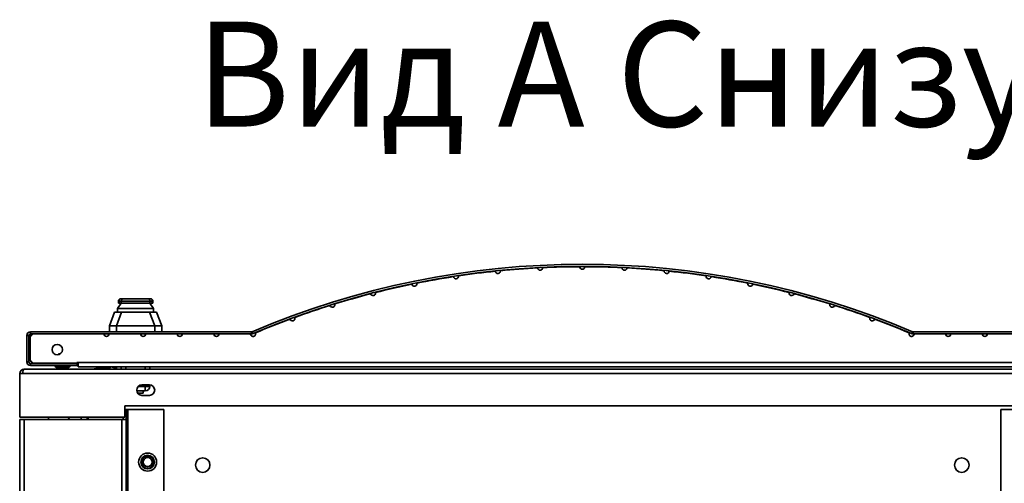
# Model space of a CAD drawing. Units: millimetres. Extents: x -3858 to 589, y -1516 to 2979.
# Drawn here: x -3714 to -3057, y -320 to -11 of the extents above; entities that cross this region are included whole.
import ezdxf

# ---------------------------------------------------------------- set-up
doc = ezdxf.new("R2010")
doc.units = ezdxf.units.MM
doc.linetypes.add('SLD-Сплошная', pattern=[0])
doc.layers.add('ТЕКСТ', color=150, linetype='SLD-Сплошная')
doc.styles.add('SLDTEXTSTYLE3', font='GOST type A', dxfattribs={"bigfont": 'bigfont'})

msp = doc.modelspace()

# ---------------------------------------------------------------- linework, layer by layer
at = {"color": 7, "linetype": 'SLD-Сплошная', "lineweight": 35}
for p, q in [((-3646.06, -200.15), (-3648.51, -203.65)), ((-3647.56, -198.65), (-3648.01, -198.65)), ((-3648.01, -198.65), (-3648.01, -200.15)), ((-3648.01, -200.15), (-3647.56, -200.15)), ((-3647.56, -198.65), (-3647.56, -197.63)), ((-3647.56, -200.15), (-3647.56, -198.65)), ((-3647.56, -198.65), (-3646.06, -198.65)), ((-3646.06, -200.15), (-3647.56, -200.15)), ((-3646.33, -197.15), (-3644.56, -197.15)), ((-3646.06, -198.65), (-3646.06, -200.15)), ((-3626.96, -198.65), (-3646.06, -198.65)), ((-3646.06, -200.15), (-3626.96, -200.15)), ((-3644.56, -197.15), (-3628.46, -197.15)), ((-3628.46, -197.15), (-3626.68, -197.15)), ((-3626.96, -198.65), (-3626.96, -200.15)), ((-3626.96, -198.65), (-3625.46, -198.65)), ((-3626.96, -200.15), (-3624.51, -203.65)), ((-3625.46, -200.15), (-3626.96, -200.15)), ((-3625.46, -198.65), (-3625.46, -197.63)), ((-3625.46, -198.65), (-3625.46, -200.15)), ((-3625.01, -198.65), (-3625.46, -198.65)), ((-3625.46, -200.15), (-3625.01, -200.15)), ((-3625.01, -198.65), (-3625.01, -200.15)), ((-3654.01, -215.15), (-3650.51, -206.15)), ((-3650.51, -206.15), (-3645.84, -206.15)), ((-3645.84, -206.15), (-3649.34, -215.15)), ((-3648.51, -203.65), (-3648.51, -206.15)), ((-3624.51, -203.65), (-3648.51, -203.65)), ((-3645.84, -206.15), (-3636.51, -206.15)), ((-3636.51, -206.15), (-3627.17, -206.15)), ((-3623.67, -215.15), (-3627.17, -206.15)), ((-3627.17, -206.15), (-3622.51, -206.15)), ((-3624.51, -203.65), (-3624.51, -206.15)), ((-3622.51, -206.15), (-3619.01, -215.15)), ((-3649.34, -215.15), (-3654.01, -215.15)), ((-3654.01, -219.15), (-3654.01, -215.15)), ((-3649.34, -219.15), (-3649.34, -215.15)), ((-3649.34, -215.15), (-3623.67, -215.15)), ((-3623.67, -219.15), (-3623.67, -215.15)), ((-3619.01, -215.15), (-3623.67, -215.15)), ((-3619.01, -219.15), (-3619.01, -215.15)), ((-3707.61, -221.55), (-3709.01, -221.55)), ((-3709.01, -221.55), (-3709.01, -239.25)), ((-3707.61, -221.55), (-3707.61, -239.25)), ((-3704.76, -220.55), (-3706.76, -222.55)), ((-3706.76, -222.55), (-3706.76, -238.05)), ((-3706.61, -219.15), (-3706.61, -220.55)), ((-3559.21, -219.15), (-3706.61, -219.15)), ((-3706.61, -222.4), (-3706.61, -220.55)), ((-3559.21, -220.55), (-3706.61, -220.55)), ((-3705.21, -221), (-3705.21, -220.55)), ((-3657.63, -220.55), (-3704.76, -220.55)), ((-3633.21, -220.55), (-3654.23, -220.55)), ((-3608.79, -220.55), (-3629.81, -220.55)), ((-3584.38, -220.55), (-3605.39, -220.55)), ((-3559.96, -220.55), (-3580.98, -220.55)), ((-3559.21, -220.55), (-3559.21, -219.15)), ((-3558.82, -219.07), (-3558.27, -220.35)), ((-3119.24, -220.35), (-3118.7, -219.07)), ((-3118.3, -219.15), (-3118.3, -220.55)), ((-2970.91, -219.15), (-3118.3, -219.15)), ((-2970.91, -220.55), (-3118.3, -220.55)), ((-3096.54, -220.55), (-3117.56, -220.55)), ((-3072.13, -220.55), (-3093.14, -220.55)), ((-3047.71, -220.55), (-3068.73, -220.55)), ((-3688.06, -234.29), (-3688.08, -234.43)), ((-3687.57, -234.29), (-3688.06, -234.29)), ((-3687.57, -233.85), (-3686.74, -233.85)), ((-3709.01, -239.25), (-3707.61, -239.25)), ((-3706.76, -238.05), (-3704.76, -240.05)), ((-3706.61, -240.25), (-3706.61, -241.65)), ((-3706.61, -240.25), (-3675.51, -240.25)), ((-3706.61, -241.65), (-3675.51, -241.65)), ((-3675.76, -240.05), (-3704.76, -240.05)), ((-3690.26, -241.65), (-3690.26, -241.85)), ((-3690.26, -241.85), (-3680.26, -241.85)), ((-3681.26, -242.85), (-3689.26, -242.85)), ((-3688.71, -240.05), (-3688.71, -240.25)), ((-3688.43, -240.05), (-3688.43, -240.25)), ((-3688.03, -240.05), (-3688.03, -240.25)), ((-3685.66, -240.05), (-3685.66, -240.25)), ((-3684.86, -240.05), (-3684.86, -240.25)), ((-3682.49, -240.05), (-3682.49, -240.25)), ((-3682.09, -240.25), (-3682.09, -240.05)), ((-3681.81, -240.25), (-3681.81, -240.05)), ((-3680.26, -241.85), (-3680.26, -241.65)), ((-3675.76, -239.55), (-3674.76, -239.55)), ((-3675.76, -240.05), (-3675.76, -239.55)), ((-3675.51, -241.65), (-3675.51, -240.25)), ((-3674.76, -239.55), (-3002.76, -239.55)), ((-3674.76, -242.55), (-3674.76, -239.55)), ((-3002.76, -242.55), (-3674.76, -242.55)), ((-3653.32, -242.6), (-3653.31, -242.55)), ((-3653.32, -242.6), (-3649.38, -243.3)), ((-3649.38, -243.3), (-3649.25, -242.55)), ((-3646.11, -244), (-3646.11, -242.55)), ((-3643.11, -242.55), (-3643.11, -244)), ((-3630.11, -244), (-3630.11, -242.55)), ((-3627.11, -242.55), (-3627.11, -244)), ((-3713.81, -247), (-3713.81, -276)), ((-3713.81, -247), (-3711.81, -247)), ((-3711.81, -247), (-2965.81, -247)), ((-3710.81, -244), (-2966.81, -244)), ((-3664.96, -244), (-3662.17, -243.5)), ((-3662.08, -244), (-3662.17, -243.5)), ((-3661.3, -243.43), (-3654.3, -243.43)), ((-3661.3, -244), (-3661.3, -243.43)), ((-3654.3, -243.43), (-3654.3, -244)), ((-3649.56, -244), (-3649.38, -243.3)), ((-3634.81, -255.55), (-3630.11, -255.55)), ((-3627.31, -254.5), (-3632.31, -254.5)), ((-3630.11, -255.55), (-3630.11, -254.5)), ((-3627.11, -255.55), (-3630.11, -255.55)), ((-3630.11, -255.55), (-3630.11, -258.55)), ((-3627.11, -254.5), (-3627.11, -255.55)), ((-3630.11, -258.55), (-3635.76, -258.55)), ((-3631.51, -260.05), (-3635.15, -260.05)), ((-3634.01, -261.06), (-3634.01, -260.05)), ((-3632.31, -261.5), (-3627.31, -261.5)), ((-3631.51, -260.05), (-3631.51, -258.55)), ((-3033.81, -268.5), (-3643.81, -268.5)), ((-3643.81, -268.5), (-3643.81, -276)), ((-3643.81, -271), (-3642.81, -271)), ((-3642.81, -271), (-3642.81, -277.5)), ((-3641.81, -271), (-3642.81, -271)), ((-3641.81, -1207), (-3641.81, -271)), ((-3617.81, -271), (-3641.81, -271)), ((-3617.81, -1207), (-3617.81, -271)), ((-3059.81, -271), (-3035.81, -271)), ((-3059.81, -271), (-3059.81, -1207)), ((-3713.81, -276), (-3643.81, -276)), ((-3713.81, -1200.5), (-3713.81, -277.5)), ((-3710.81, -277.5), (-3713.81, -277.5)), ((-3710.81, -1200.5), (-3710.81, -277.5)), ((-3645.81, -277.5), (-3710.81, -277.5)), ((-3694.57, -276), (-3694.57, -277.5)), ((-3680.31, -276), (-3681.81, -277.5)), ((-3672.81, -276), (-3672.81, -277.5)), ((-3668.81, -277.5), (-3668.81, -276)), ((-3668.21, -276), (-3668.21, -277.5)), ((-3642.81, -277.5), (-3645.81, -277.5)), ((-3645.81, -329.5), (-3645.81, -277.5)), ((-3644.81, -277.5), (-3644.81, -276)), ((-3642.81, -1200.5), (-3642.81, -277.5))]:
    msp.add_line(p, q, dxfattribs=at)
at = {"color": 7, "linetype": 'SLD-Сплошная', "lineweight": 35, "flags": 128}
msp.add_lwpolyline([(-3675.54, -239.55), (-3675.68, -239.64), (-3675.76, -239.7)], dxfattribs=at)
at = {"color": 7, "linetype": 'SLD-Сплошная', "lineweight": 35}
for centre, radius in [((-3688.76, -231.05), 3.45), ((-3628.51, -306), 6), ((-3628.51, -306), 4.55), ((-3628.51, -306), 4.05), ((-3628.51, -306), 3), ((-3591.81, -308), 4.85), ((-3085.81, -308), 4.85)]:
    msp.add_circle(centre, radius, dxfattribs=at)
for centre, radius, start, end in [((-3338.76, -735.65), 561.5, 66.9261, 113.0739), ((-3338.76, -735.65), 560.1, 66.9261, 113.0739), ((-3338.76, -735.74), 560, 93.05853, 95.59526), ((-3366.94, -176.44), 1.7, 182.97156, 2.79763), ((-3338.76, -735.74), 560, 90.17393, 92.71066), ((-3338.76, -175.74), 1.7, 180.08697, 359.91303), ((-3338.76, -735.74), 560, 87.28934, 89.82607), ((-3310.58, -176.44), 1.7, 177.20237, 357.02844), ((-3338.76, -735.74), 560, 84.40474, 86.94147), ((-3338.76, -735.74), 560, 98.82773, 101.36446), ((-3423.02, -182.11), 1.7, 188.74076, 8.56683), ((-3338.76, -735.74), 560, 95.94313, 98.47986), ((-3395.05, -178.57), 1.7, 185.85616, 5.68223), ((-3282.47, -178.57), 1.7, 174.31777, 354.14384), ((-3338.76, -735.74), 560, 81.52014, 84.05687), ((-3254.5, -182.11), 1.7, 171.43317, 351.25924), ((-3338.76, -735.74), 560, 78.63554, 81.17227), ((-3338.76, -735.74), 560, 101.71232, 104.24905), ((-3450.77, -187.05), 1.7, 191.62536, 11.45142), ((-3226.74, -187.05), 1.7, 168.54858, 348.37464), ((-3338.76, -735.74), 560, 75.75095, 78.28768), ((-3338.76, -735.74), 560, 104.59692, 107.13365), ((-3478.24, -193.38), 1.7, 194.50995, 14.33602), ((-3199.27, -193.38), 1.7, 165.66398, 345.49005), ((-3338.76, -735.74), 560, 72.86635, 75.40308), ((-3646.34, -198.93), 1.78, 89.97834, 133.25229), ((-3644.56, -198.65), 1.5, 90, 180), ((-3628.46, -198.65), 1.5, 0, 90), ((-3626.68, -198.93), 1.78, 46.74771, 90.02166), ((-3338.76, -735.74), 560, 107.48152, 110.01825), ((-3505.36, -201.09), 1.7, 197.39455, 17.22062), ((-3172.16, -201.09), 1.7, 162.77938, 342.60545), ((-3338.76, -735.74), 560, 69.98175, 72.51848), ((-3532.05, -210.15), 1.7, 200.27915, 20.10521), ((-3145.46, -210.15), 1.7, 159.89479, 339.72085), ((-3338.76, -735.74), 560, 110.36611, 112.90284), ((-3338.76, -735.74), 560, 67.09716, 69.63389), ((-3706.61, -221.55), 2.4, 90, 180), ((-3706.61, -221.55), 1, 90, 180), ((-3655.93, -220.55), 1.7, 180, 360), ((-3631.51, -220.55), 1.7, 180, 360), ((-3607.09, -220.55), 1.7, 180, 360), ((-3582.68, -220.55), 1.7, 180, 360), ((-3558.26, -220.55), 1.7, 180, 22.98981), ((-3559.21, -218.15), 1, 270, 293.0739), ((-3559.21, -218.15), 2.4, 270, 293.0739), ((-3119.26, -220.55), 1.7, 157.01019, 0), ((-3118.3, -218.15), 2.4, 246.9261, 270), ((-3118.3, -218.15), 1, 246.9261, 270), ((-3094.84, -220.55), 1.7, 180, 0), ((-3070.43, -220.55), 1.7, 180, 0), ((-3687.57, -234.35), 0.5, 90, 172.99873), ((-3706.61, -239.25), 2.4, 180, 270), ((-3706.61, -239.25), 1, 180, 270), ((-3704.21, -237.65), 2.4, 195.36026, 254.63974), ((-3689.26, -241.85), 1, 180, 270), ((-3681.26, -241.85), 1, 270, 0), ((-3654.3, -242.43), 1, 270, 350), ((-3710.81, -247), 3, 90, 180), ((-3661.3, -248.43), 5, 90, 100), ((-3632.31, -258), 3.5, 90, 270), ((-3630.11, -255.55), 3, 270, 360), ((-3627.31, -258), 3.5, 270, 90)]:
    msp.add_arc(centre, radius, start, end, dxfattribs=at)
for centre, major_axis, ratio, start_param, end_param in [((-3646.3, -198.65), (1.71, 0), 0.878372, 2.398032, 3.141593), ((-3626.72, -198.65), (1.71, 0), 0.878372, 0, 0.743561), ((-3710.81, -247), (0, 3), 0.333333, 0, 1.570796)]:
    msp.add_ellipse(centre, major_axis=major_axis, ratio=ratio, start_param=start_param, end_param=end_param, dxfattribs=at)

# ---------------------------------------------------------------- texts
at = {"layer": 'ТЕКСТ', "insert": (-3316.21, -12.37), "char_height": 70, "attachment_point": 2, "style": 'SLDTEXTSTYLE3'}
msp.add_mtext('Вид А Снизу', dxfattribs=at)

doc.saveas('drawing.dxf')
